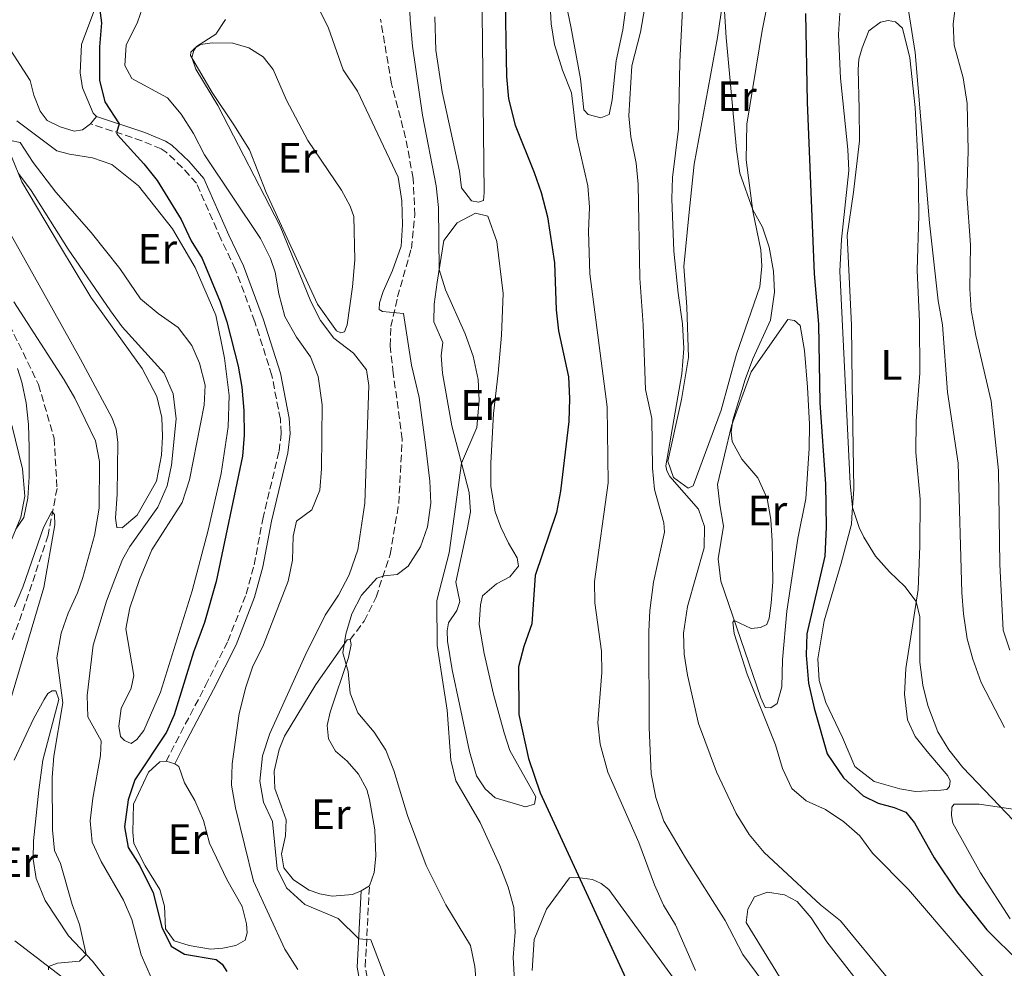
# Model space of a CAD drawing. Units: metres. Extents: x 621497 to 624963, y 4706360 to 4708733.
# Drawn here: x 622847 to 623079, y 4706879 to 4707103 of the extents above; entities that cross this region are included whole.
import ezdxf
from ezdxf.enums import TextEntityAlignment as Align

# ---------------------------------------------------------------- set-up
doc = ezdxf.new("R2010")
doc.units = ezdxf.units.M
doc.header["$MEASUREMENT"] = 0
doc.linetypes.add('DGN Style 3', pattern=[2.435890702152634, 1.739921930109024, -0.6959687720436097])
for name, color, linetype, lineweight in [('Barranco lineal', 142, 'DGN Style 3', 13), ('Camino', 7, 'DGN Style 3', 0), ('Curva de nivel directora', 30, 'Continuous', 30), ('Curva de nivel intermedia', 30, 'Continuous', 0), ('Etiqueta de uso rústico', 92, 'Continuous', 0), ('Línea de cambio de uso (parcela vista)', 92, 'Continuous', 0), ('Margen derecho', 7, 'Continuous', 0), ('Senda', 7, 'DGN Style 3', 0)]:
    doc.layers.add(name, color=color, linetype=linetype, lineweight=lineweight)
doc.styles.add('Style-Arial', font='arial.ttf')

msp = doc.modelspace()

# ---------------------------------------------------------------- linework, layer by layer
at = {"layer": 'Barranco lineal', "color": 142, "linetype": 'DGN Style 3', "lineweight": 13}
msp.add_polyline3d([(622841.6699999999, 4707037.699999999, 664.3600000000006), (622851.7300000006, 4707017.01, 662.8099999999977), (622855.4000000004, 4707004.369999999, 661.6499999999943), (622856.0800000001, 4706992.57, 660.4799999999959), (622853.9800000006, 4706981.52, 659.5099999999948), (622847.8200000003, 4706963.060000001, 659.1300000000047), (622828.4299999997, 4706911.17, 656.5)], dxfattribs=at)
at = {"layer": 'Camino', "color": 7, "linetype": 'DGN Style 3', "lineweight": 0}
for points in [[(622881.8399999996, 4706928.260000002, 676.3300000000017), (622884.0599999992, 4706932.66, 676.4100000000037), (622891.1099999989, 4706946.100000001, 678.0700000000071), (622896.3599999994, 4706956.550000002, 678.6100000000009), (622900.6399999998, 4706967.620000001, 678.8800000000048), (622902.5500000009, 4706974.540000001, 678.5899999999965), (622904.5699999993, 4706985.310000002, 677.8500000000058), (622908.4099999992, 4707001.340000001, 678.6100000000009), (622908.949999998, 4707005.540000003, 678.6900000000023), (622908.7199999979, 4707008.859999999, 678.6100000000009), (622906.7100000005, 4707019.199999999, 677.9600000000064), (622902.7199999986, 4707031.850000001, 677.6199999999955), (622898.0899999995, 4707044.210000001, 677.5899999999965), (622894.6999999987, 4707051.370000001, 677.5099999999949), (622888.9200000007, 4707064.480000002, 678.1000000000058), (622885.6099999984, 4707068.190000001, 677.5399999999936), (622881.8399999996, 4707071.770000001, 676.7899999999939), (622880.6299999983, 4707072.550000001, 676.5800000000019), (622876.0700000006, 4707074.470000002, 675.8899999999994), (622863.9499999993, 4707078.500000001, 674.2200000000014)], [(622929.61, 4706874.930000001, 683.4100000000037), (622928.7399999984, 4706879.86, 683.8099999999978), (622929.7199999974, 4706898.949999999, 687.0000000000001)]]:
    msp.add_polyline3d(points, dxfattribs=at)
at = {"layer": 'Curva de nivel directora', "color": 30, "linetype": 'Continuous', "lineweight": 30, "flags": 128}
for points, elevation in [([(622961.6699999992, 4707111.380000001), (622962.009999999, 4707089.65), (622962.5299999998, 4707084.320000002), (622964.0699999997, 4707078.170000001), (622968.5699999991, 4707067.01), (622970.1899999997, 4707062.28), (622971.6699999993, 4707056.540000001), (622973.3199999989, 4707045.750000002), (622973.7599999993, 4707034.630000002), (622974.3200000003, 4707029.680000001), (622976.6699999995, 4707018.850000001), (622976.8799999995, 4707013.710000004), (622976.6799999984, 4707008.310000002), (622974.7800000008, 4706991.880000002), (622973.8199999996, 4706986.91), (622968.7599999993, 4706972.02), (622968.0300000005, 4706960.66), (622966.1299999984, 4706955.32), (622964.8200000008, 4706950.49), (622964.899999999, 4706939.280000002), (622967.1799999989, 4706928.880000001), (622969.9299999982, 4706920.840000001), (622995.2999999997, 4706865.820000002)], 700.0000000000001), ([(622865.9000000006, 4707106.950000001), (622866.5699999989, 4707102.29), (622866.1100000007, 4707096.580000003), (622866.0899999985, 4707088.79), (622867.3600000001, 4707083.650000001), (622870.7099999984, 4707078.45), (622870.0999999982, 4707076.36), (622870.2999999995, 4707075.859999999), (622876.5699999991, 4707069.02), (622879.6899999996, 4707065.11), (622885.3600000001, 4707055.91), (622887.669999999, 4707050.930000001), (622890.32, 4707046.699999999), (622894.5499999989, 4707036.550000002), (622896.1299999993, 4707031.810000001), (622898.8099999991, 4707021.33), (622899.6299999994, 4707016.400000001), (622900.0900000001, 4707010.910000003), (622900.1599999992, 4707005.130000002), (622899.8199999996, 4707000.130000002), (622893.5599999988, 4706970.630000002), (622890.8799999988, 4706961), (622888.2199999989, 4706953.980000001), (622883.6700000003, 4706939.24), (622881.9200000003, 4706935.119999999), (622874.400000001, 4706923.880000001), (622872.8099999996, 4706919.15), (622871.949999999, 4706912.83), (622872.8799999988, 4706907.920000001), (622875.5700000002, 4706903.609999999), (622878.7499999984, 4706897.25), (622880.8099999992, 4706889.15), (622882.9900000008, 4706884.670000001), (622886.1200000001, 4706882.78), (622893.5900000001, 4706881.560000001), (622895.0400000006, 4706880.490000002), (622896.109999999, 4706878.720000001)], 675.0000000000001), ([(623032.4699999986, 4707104.430000001), (623032.9299999991, 4707083.600000001), (623034.5099999993, 4707043.130000002), (623035.5399999997, 4707031.25), (623035.8799999994, 4707012.7), (623037.1800000003, 4706993.560000002), (623037.3700000005, 4706983.400000001), (623037.0499999984, 4706976.630000001), (623032.7799999992, 4706958.26), (623032.6299999994, 4706953.26), (623033.2099999984, 4706946.699999999), (623034.5499999995, 4706940.77), (623037.5899999995, 4706930.010000002), (623041.4499999996, 4706924.400000001), (623046.0899999997, 4706920.109999999), (623049.6399999993, 4706918.380000002), (623053.4300000002, 4706917.350000001), (623056.119999999, 4706916.250000002), (623058.2000000001, 4706913.750000001), (623062.8499999992, 4706905.490000002), (623068.3900000001, 4706897.150000002), (623075.27, 4706888.52), (623082.9900000005, 4706880.850000001)], 725.0000000000001)]:
    msp.add_lwpolyline(points, dxfattribs=dict(at, elevation=elevation))
at = {"layer": 'Curva de nivel intermedia', "color": 30, "linetype": 'Continuous', "lineweight": 0, "flags": 128}
for points, elevation in [([(623080.5400000005, 4707138.960000001), (623076.3800000009, 4707136.16), (623072.5300000019, 4707133.02), (623069.0899999997, 4707128.829999999), (623067.0100000009, 4707124.340000001), (623066.9000000015, 4707123.520000001), (623067.2800000014, 4707118.509999999), (623068.360000001, 4707113.02), (623068.0500000004, 4707107.560000001), (623067.2900000004, 4707102.02), (623067.570000002, 4707097.029999998), (623069.6300000006, 4707089.269999998), (623070.5700000017, 4707083.279999998), (623070.8399999999, 4707072.12), (623070.5600000005, 4707061.869999999), (623071.3700000019, 4707049.989999999), (623071.2100000009, 4707039.56), (623071.5900000009, 4707034.569999998), (623072.6799999995, 4707028.580000001), (623076.2500000013, 4707013.109999998), (623077.9900000002, 4706996.81), (623078.3400000011, 4706974.61), (623079.1000000011, 4706959.179999999), (623080.6500000001, 4706954.42)], 740.0000000000001), ([(622938.8400000012, 4707114.699999998), (622939.2800000017, 4707102.949999999), (622939.8700000017, 4707096.760000001), (622942.2099999997, 4707080.470000001), (622945.4500000007, 4707063.880000001), (622946.0300000019, 4707058.74), (622946.1400000014, 4707044.12), (622947.6700000003, 4707039.359999998), (622952.2900000004, 4707028.980000001), (622954.1600000013, 4707023.699999999), (622955.3200000012, 4707018.259999999), (622955.5500000014, 4707013.27), (622955.0199999996, 4707006.949999998), (622951.4100000019, 4706998.509999999), (622948.4800000016, 4706977.399999999), (622945.5700000013, 4706966.159999999), (622945.6699999997, 4706955.510000001), (622948.01, 4706940.3), (622948.9000000019, 4706928.500000001), (622950.0599999996, 4706923.63), (622955.7800000017, 4706913.82), (622960.4600000001, 4706903.67), (622962.4200000003, 4706898.63), (622963.7600000014, 4706893.830000001), (622964.0899999999, 4706887.960000001), (622963.5700000012, 4706882.039999999), (622963.9100000011, 4706876.589999998)], 695), ([(622878.3200000015, 4707111.96), (622875.0700000017, 4707102.46), (622872.3700000015, 4707097.029999998), (622872.0899999999, 4707092.21), (622873.6800000012, 4707089.159999998), (622882.1400000014, 4707084.579999999), (622885.3400000001, 4707080.739999998), (622888.2800000014, 4707076.199999999)], 680), ([(622971.9300000009, 4707113.88), (622972.520000001, 4707102.060000001), (622973.3500000002, 4707097.130000002), (622975.23, 4707091.13), (622977.3500000013, 4707085.759999999), (622978.6100000018, 4707075.189999999), (622981.1700000011, 4707063.84), (622981.6100000015, 4707058.859999998), (622981.3400000011, 4707053.119999998), (622981.6500000017, 4707043.13), (622985.730000001, 4707011.75), (622985.9900000002, 4706993.859999999), (622982.8000000005, 4706970.619999998), (622982.860000001, 4706965.619999998), (622984.400000001, 4706954.17), (622984.4900000005, 4706949.17), (622983.5300000014, 4706937.289999999), (622984.0900000003, 4706932.329999999), (622985.8899999997, 4706925.710000001), (622993.2000000009, 4706909.159999999), (622996.8900000012, 4706899.13), (622999.0500000003, 4706894.359999998), (623001.850000001, 4706889.74), (623006.5400000004, 4706879)], 705), ([(623013.2000000012, 4707108.810000001), (623013.8000000003, 4707098.83), (623016.2600000012, 4707072.380000002), (623017.0500000003, 4707066.840000001), (623020.060000001, 4707058.230000001), (623022.360000001, 4707054.149999999), (623023.9000000011, 4707049.369999998), (623024.9600000005, 4707043.769999999), (623025.2199999999, 4707038.769999999), (623024.2499999999, 4707032.239999999), (623020.1200000015, 4707023.130000002), (623018.3100000009, 4707018.220000001), (623015.3700000016, 4707008.649999999), (623014.9800000006, 4707005.88), (623015.2100000007, 4707003.609999999), (623017.4600000015, 4706999.430000001), (623021.2500000001, 4706995.070000002), (623023.4699999997, 4706990.149999999), (623024.3200000012, 4706985.220000001), (623024.640000001, 4706980.16), (623024.7700000006, 4706970.52), (623024.4100000008, 4706965.529999998), (623023.9600000014, 4706962.02), (623023.3900000014, 4706960.52), (623021.8600000005, 4706959.750000001), (623019.6800000012, 4706959.569999999), (623015.7200000003, 4706961.470000001), (623015.3800000006, 4706961.069999999), (623015.7200000003, 4706958.349999999), (623018.7600000001, 4706948.82), (623025.420000001, 4706932.109999998), (623027.0900000007, 4706926.569999999), (623029.3000000013, 4706921.88), (623032.6699999997, 4706918.920000001), (623037.2400000007, 4706916.88), (623041.5700000002, 4706913.999999999), (623045.3200000008, 4706910.680000001), (623048.3200000004, 4706906.609999999), (623056.7800000006, 4706898.010000001), (623081.1300000006, 4706869.63)], 720), ([(622918.0000000005, 4707105.189999999), (622920.05, 4707101.000000001), (622923.5400000014, 4707091.210000001), (622926.8800000009, 4707086.17), (622936.49, 4707065.880000002), (622937.3200000013, 4707060.340000001), (622937.5100000014, 4707054.63), (622937.2000000007, 4707049.649999999), (622935.150000001, 4707043.939999999), (622932.9400000004, 4707038.930000001), (622932.0900000011, 4707036.289999997), (622932.0199999996, 4707034.75), (622932.7700000005, 4707034.260000001), (622937.7400000015, 4707033.749999999), (622939.6200000013, 4707021.619999998), (622941.4299999997, 4707014.01), (622942.9000000004, 4707002.809999999), (622943.9800000022, 4706994.239999999), (622944.2100000002, 4706989.09), (622943.4099999999, 4706983.509999998), (622941.7200000002, 4706978.819999999)], 690), ([(622994.6600000004, 4707105.92), (622993.61, 4707100.08), (622991.5500000013, 4707092.109999999), (622990.8499999995, 4707080.380000001), (622991.3200000012, 4707075.41), (622992.5599999994, 4707069.199999998), (622993.0700000012, 4707064.23), (622993.4400000002, 4707042.07), (622994.2600000004, 4707031.119999997), (622994.77, 4707015.859999998), (622996.2499999997, 4707009.019999999), (622996.4300000007, 4706997.310000001), (622996.9300000013, 4706992.330000001), (622999.1200000019, 4706984.449999999), (622999.3000000007, 4706982.220000001), (622996.640000001, 4706970.439999999), (622995.8200000006, 4706963.800000001), (622995.5600000012, 4706958.81), (622995.6700000007, 4706936.259999999), (622996.1400000001, 4706925.3), (622997.2199999997, 4706919.759999999)], 710.0000000000001), ([(623003.5400000009, 4707105.399999999), (623002.8600000013, 4707093.079999999), (623002.5700000008, 4707077.31), (623001.1600000004, 4707065.81), (623000.9900000005, 4707060.81), (623001.4900000012, 4707048.500000001), (623002.4600000012, 4707038.55), (623003.5400000009, 4707031.359999999), (623003.8400000003, 4707025.560000001), (623003.3799999999, 4707019.550000001), (622999.6100000015, 4706997.9), (622999.8200000015, 4706996.720000001), (623000.4899999998, 4706995.34), (623007.3099999994, 4706987.699999999), (623008.6700000007, 4706983.56), (623008.6100000002, 4706978.539999999), (623004.7000000009, 4706964.739999999), (623003.7100000007, 4706958.470000001), (623003.9400000009, 4706953.49), (623004.6699999997, 4706948.519999999), (623007.3099999994, 4706937.130000001)], 715.0000000000001), ([(623056.7699999994, 4707105.180000001), (623058.3499999996, 4707095.31), (623061.7300000016, 4707055.119999999), (623063.8100000003, 4707036.759999999), (623064.7900000014, 4707031.119999997), (623066.0099999997, 4707015.230000001), (623068.4900000007, 4706998.48), (623069.32, 4706968.019999999), (623069.7400000002, 4706963.039999999), (623070.6299999999, 4706957.130000001), (623071.9100000005, 4706952.300000001), (623073.900000002, 4706946.849999999), (623079.4000000006, 4706936.23)], 735.0000000000001), ([(622895.7800000005, 4707103.06), (622893.5000000006, 4707099.599999999), (622888.9299999997, 4707096.699999998), (622888.3000000016, 4707095.75), (622887.820000001, 4707094.099999999), (622888.8200000002, 4707091.380000001), (622893.9500000001, 4707082.8), (622908.6600000019, 4707054.34), (622915.9400000018, 4707036.59), (622918.2000000017, 4707032.13), (622921.350000001, 4707028), (622925.9600000001, 4707024.439999999), (622929.0300000011, 4707020.500000001), (622929.600000001, 4707016.810000001), (622928.6500000011, 4706989.05), (622926.9900000005, 4706978.109999998), (622924.9500000018, 4706972.220000001), (622922.4500000007, 4706967.369999998), (622919.3000000013, 4706962.699999999)], 685.0000000000001), ([(623040.6000000001, 4707104.519999999), (623040.2800000005, 4707099.53), (623040.7499999999, 4707089.199999999), (623042.5, 4707072.439999999), (623042.7000000011, 4707067.439999999), (623041.0100000014, 4707051.23), (623040.570000001, 4707043.749999999), (623043.030000002, 4706993.73), (623043.610000001, 4706988.07), (623045.1399999998, 4706983.329999999), (623046.2500000007, 4706981.11), (623049, 4706976.590000001), (623052.3000000013, 4706972.909999999), (623055.9300000012, 4706969.469999999), (623058.6100000013, 4706965.899999999), (623059.4699999995, 4706962.29), (623059.4400000004, 4706951.579999999), (623060.12, 4706946.23), (623061.3400000003, 4706941.38), (623063.7200000008, 4706935.220000001), (623066.3099999991, 4706930.949999998), (623069.5600000013, 4706926.829999999), (623095.1699999998, 4706900.02)], 730), ([(622888.2800000014, 4707076.199999999), (622890.8400000008, 4707071.13), (622904.0199999993, 4707051.429999999), (622906.4199999999, 4707046.719999999), (622907.5000000017, 4707043.55), (622908.3800000002, 4707038.399999999), (622909.8100000008, 4707033.069999999), (622912.5100000009, 4707028.199999998), (622915.8600000015, 4707023.59), (622917.6600000006, 4707018.92), (622918.5700000004, 4707012.269999999), (622918.4100000017, 4706997.179999999), (622918.0000000005, 4706992.160000001), (622916.140000001, 4706987.519999999), (622912.5100000009, 4706984.829999999), (622911.770000001, 4706981.34), (622911.5600000009, 4706975.63), (622910.5900000008, 4706970.73), (622904.7300000002, 4706955.720000001), (622902.1399999997, 4706950.470000001), (622900.5700000006, 4706945.720000001), (622899.0300000005, 4706939.550000002), (622897.3400000007, 4706927.67), (622897.2300000011, 4706922.67), (622898.160000001, 4706917.289999999), (622902.4300000002, 4706899.98), (622909.7900000006, 4706884), (622912.8500000006, 4706879.179999999)], 680), ([(622847.010000001, 4707066.76), (622850.0199999998, 4707062.770000001), (622858.6900000023, 4707048.92), (622868.6900000002, 4707034.380000001), (622871.4000000014, 4707030.669999998), (622881.3500000002, 4707019.720000001), (622883.4600000002, 4707014.880000002), (622884.2000000001, 4707008.989999999), (622883.04, 4706998.06), (622882.0200000008, 4706993.17), (622879.8500000003, 4706988.109999998), (622873.260000001, 4706978.869999998), (622871.530000001, 4706975.84), (622869.7300000017, 4706971.179999999), (622867.7699999993, 4706966.009999999), (622864.5599999995, 4706955.619999997), (622863.1600000003, 4706943.749999999), (622863.3800000015, 4706938.76), (622866.4500000004, 4706933.09), (622866.360000001, 4706929.66), (622864.5300000005, 4706919.56), (622863.870000001, 4706914.189999999), (622864.3899999997, 4706909.220000001), (622866.4500000004, 4706904.62), (622871.7600000012, 4706895.560000001), (622873.7400000016, 4706890.960000001), (622875.940000001, 4706882.67), (622878.2600000012, 4706877.349999999)], 670.0000000000001), ([(622845.9000000001, 4707036.489999998), (622857.7500000012, 4707018.17), (622860.2400000012, 4707013.829999999), (622865.1699999997, 4707003.8), (622866.1300000009, 4706998.88), (622866.0400000014, 4706987.9), (622864.9400000017, 4706981.430000001), (622862.1900000002, 4706971.579999999), (622860.9299999997, 4706967.949999999), (622858.6699999998, 4706963.199999999), (622857.0700000017, 4706958.470000001), (622856.0600000013, 4706952.619999998), (622857.4299999992, 4706941.999999999), (622855.3400000016, 4706929.449999998), (622854.9400000015, 4706924.460000002), (622855.0199999998, 4706912.079999999), (622855.4900000015, 4706907.269999999), (622856.8800000016, 4706904.170000001), (622859.6599999999, 4706894.49), (622861.3499999997, 4706889.779999998), (622862.9400000012, 4706882.749999999), (622861.380000001, 4706881.13), (622856.1700000009, 4706880.699999999), (622854.0400000007, 4706879.930000001), (622854.100000001, 4706879.09)], 665), ([(622849.3700000015, 4707007.630000001), (622848.8399999995, 4707012.689999999), (622847.8200000002, 4707017.590000001), (622846.7300000016, 4707020.8)], 665), ([(622846.3800000009, 4706982.980000001), (622848.2300000016, 4706985.739999999), (622849.2000000017, 4706990.27), (622849.5400000013, 4706995.259999999), (622849.500000001, 4707002.179999999), (622849.3700000015, 4707007.630000001)], 665), ([(622852.8899999997, 4706983.380000001), (622854.8900000001, 4706987.100000001), (622855.4500000011, 4706986.409999999), (622855.5899999997, 4706983.98), (622852.940000001, 4706969.21), (622844.2800000019, 4706939.84)], 660.0000000000001), ([(622846.0600000012, 4706964.689999999), (622847.9900000001, 4706969.25), (622852.8899999997, 4706983.380000001)], 660.0000000000001), ([(622941.7200000002, 4706978.819999999), (622938.8200000012, 4706974.230000001), (622936.290000001, 4706972.289999999), (622933.1700000007, 4706971.99), (622931.4400000006, 4706971.409999999), (622927.8399999997, 4706967.42), (622925.5900000011, 4706962.980000001), (622924.1699999997, 4706958.220000001), (622923.47, 4706953.829999999), (622924.6800000013, 4706949.429999999), (622925.2100000011, 4706944.33), (622926.9600000012, 4706939.649999999), (622930.8600000016, 4706935.09), (622933.5599999996, 4706930.880000001), (622935.4500000007, 4706926.119999998), (622938.7100000017, 4706915.470000001), (622943.1200000016, 4706903.67), (622947.7100000004, 4706894.470000001), (622953.5399999998, 4706884.829999999), (622954.55, 4706879.939999999), (622955.5300000014, 4706868.939999999)], 690), ([(622919.3000000013, 4706962.699999999), (622914.5700000017, 4706953.199999999), (622906.2400000012, 4706934.8), (622904.5400000003, 4706929.569999999), (622903.8899999998, 4706923.599999999), (622904.7100000001, 4706918.599999999), (622906.8400000002, 4706914.07), (622907.9900000013, 4706902.92), (622910.2000000018, 4706898.46), (622914.5200000004, 4706894.539999999), (622922.320000001, 4706891.24), (622927.1900000015, 4706886.460000001), (622930.0300000003, 4706886.210000001), (622935.8200000015, 4706871.159999999)], 685.0000000000001), ([(623007.3099999994, 4706937.130000001), (623011.5200000004, 4706925.789999999), (623016.1600000006, 4706915.92), (623019.2600000009, 4706910.999999999), (623022.7900000003, 4706906.770000001), (623036.0400000004, 4706894.419999998), (623040.7200000008, 4706890.63), (623052.1500000015, 4706876.859999998), (623059.5000000009, 4706869.199999999), (623064.0600000005, 4706865.800000002), (623074.51, 4706859.349999999), (623078.4599999996, 4706856.3), (623082.2000000014, 4706852.849999999)], 715.0000000000001), ([(622997.2199999997, 4706919.759999999), (622999.1399999998, 4706914.180000001), (623004.1800000002, 4706905.539999999), (623013.5600000012, 4706890.739999999), (623017.7499999999, 4706882.769999999), (623026.9299999997, 4706870.31), (623034.9100000015, 4706861.749999999), (623038.5999999996, 4706858.380000001), (623051.3700000015, 4706849.06), (623053.7100000017, 4706846.82), (623063.5599999999, 4706835.759999999), (623084.6700000013, 4706815.65)], 710.0000000000001)]:
    msp.add_lwpolyline(points, dxfattribs=dict(at, elevation=elevation))
at = {"layer": 'Línea de cambio de uso (parcela vista)', "color": 92, "linetype": 'Continuous', "lineweight": 0, "extrusion": (0.04805195291624655, 0.05854216801926075, 0.9971277873896303), "elevation": 306164.6931222911, "flags": 128}
msp.add_lwpolyline([(2504973.064723304, -4021932.264576515), (2504973.064723304, -4021930.01998301)], dxfattribs=at)
at = {"layer": 'Línea de cambio de uso (parcela vista)', "color": 92, "linetype": 'Continuous', "lineweight": 0, "extrusion": (-0.04073625669455258, 0.01204027291294916, 0.9990973872544644), "elevation": 31974.54584337952, "flags": 128}
msp.add_lwpolyline([(-4690442.875685576, -736122.2913835646), (-4690442.875685576, -736124.4101095973)], dxfattribs=at)
at = {"layer": 'Línea de cambio de uso (parcela vista)', "color": 92, "linetype": 'Continuous', "lineweight": 0, "extrusion": (-0.03716056952652332, -0.02286804276877692, 0.9990476188312497), "elevation": -130099.6439529718, "flags": 128}
msp.add_lwpolyline([(-3682193.775015053, 2994572.209752686), (-3682193.775015053, 2994569.917919359)], dxfattribs=at)
at = {"layer": 'Línea de cambio de uso (parcela vista)', "color": 92, "linetype": 'Continuous', "lineweight": 0}
for points in [[(622843.4000000004, 4707217.720000001, 681.8899999999994), (622847.29, 4707214.76, 681.7299999999959), (622851.7999999998, 4707205.34, 682.0599999999977), (622856.1100000005, 4707194.960000001, 681.3899999999994), (622859.6799999997, 4707182.33, 680.3800000000047), (622861.1100000005, 4707171.480000001, 679.529999999999), (622861.54, 4707163.5, 678.7700000000041), (622863.4900000002, 4707155.33, 678.0200000000041), (622866.7300000006, 4707144.67, 677.1699999999983), (622870.6200000001, 4707133.25, 677), (622872.6200000001, 4707127.41, 677.2599999999948), (622872.7699999996, 4707123.189999999, 677), (622871.75, 4707117.26, 676.4100000000036), (622864.7800000003, 4707104.970000001, 674.7299999999959), (622861.8399999999, 4707097.199999999, 674.0500000000029), (622861.5599999996, 4707090.460000001, 674.0500000000029), (622862.0899999999, 4707086.930000001, 674.0500000000029), (622864.5599999996, 4707081.01, 674.0500000000029), (622865.3700000001, 4707080.230000001, 674.0500000000029)], [(623013.8600000005, 4707113.369999999, 720.1600000000036), (623011.7699999996, 4707098.83, 719.6499999999943), (623006.29, 4707068.960000001, 718.8099999999977), (623005.0199999996, 4707056.850000001, 718.4700000000012), (623003.8399999999, 4707044.83, 717.6300000000047), (623004.5099999999, 4707035.34, 717.1199999999953), (623004.9600000001, 4707023.439999999, 716.9600000000065), (623003.3099999996, 4707013.480000001, 716.7899999999936), (623000.0899999999, 4706999.01, 715.9400000000023), (623001.3600000005, 4706995.15, 716.1100000000006), (623004.8499999996, 4706992.609999999, 716.1100000000006), (623006.0499999998, 4706993.15, 716.1100000000006), (623012.5899999999, 4707010.960000001, 715.9400000000023), (623016.2599999999, 4707024.220000001, 717.4600000000065), (623021.7000000002, 4707040.029999999, 719.820000000007), (623022.2199999997, 4707044.960000001, 719.820000000007), (623021.9900000002, 4707048.75, 719.9900000000052), (623020.1100000005, 4707057.869999999, 719.9900000000052), (623018.54, 4707070.02, 720.3300000000019), (623018.6600000003, 4707078.4, 720.3300000000019), (623022.2699999996, 4707100.470000001, 721.1699999999983), (623025.2300000006, 4707115.02, 721.679999999993)], [(622956.1799999997, 4707111.66, 698.4100000000036), (622956.7999999998, 4707062.289999999, 697.0599999999977), (622956.6200000001, 4707060.430000001, 697.0599999999977), (622955.4100000003, 4707060.02, 697.0599999999977), (622953.8099999996, 4707060.34, 697.0599999999977), (622951.3899999997, 4707063.359999999, 697.0599999999977), (622950.9800000006, 4707067.289999999, 697.1499999999943), (622946.8799999999, 4707086, 697.0599999999977), (622945.3399999999, 4707095.859999999, 696.9799999999959), (622945.1200000001, 4707103.710000001, 697.6499999999943)], [(622984.2699999996, 4707079.91, 708.4400000000023), (622981.2400000002, 4707080.680000001, 708.2700000000042), (622980.2699999996, 4707081.789999999, 708.2700000000042), (622979.4600000001, 4707089.07, 708.2700000000042), (622977.1500000004, 4707101.42, 708.3600000000006), (622976.1100000005, 4707106.630000001, 708.0200000000042)], [(622990.0800000001, 4707105.34, 708.2700000000042), (622989.4199999999, 4707100.59, 708.1900000000023), (622987.9000000004, 4707093.310000001, 708.3600000000006), (622986.9699999997, 4707084.100000001, 708.4400000000023), (622986.2000000002, 4707080.680000001, 708.4400000000023), (622984.2699999996, 4707079.91, 708.4400000000023)], [(623052, 4707102.84, 733.7299999999959), (623050.1500000004, 4707102.42, 733.7299999999959), (623047.4199999999, 4707100.390000001, 733.7299999999959), (623045.8499999996, 4707096.350000001, 733.7299999999959), (623045.1100000005, 4707093.67, 733.9799999999959), (623044.8899999997, 4707091.24, 733.9799999999959), (623045.1299999999, 4707082.01, 733.9799999999959), (623045.25, 4707074.5, 734.4900000000052), (623043.8099999996, 4707062.390000001, 733.820000000007), (623042.3300000001, 4707052.180000001, 732.8000000000029), (623043.3600000005, 4707031.039999999, 731.9600000000065), (623043.5, 4707017.15, 731.6199999999953), (623043.9000000004, 4706992.369999999, 730.4400000000023), (623043.54, 4706987.060000001, 729.8999999999943), (623043.3499999996, 4706984.16, 729.6000000000058), (623040.9100000003, 4706974.970000001, 728.5899999999965), (623036.9000000004, 4706961.350000001, 727.4100000000036), (623035.4000000004, 4706952.439999999, 727.070000000007), (623035.7400000002, 4706947.26, 726.8999999999943), (623037.29, 4706942.109999999, 726.8999999999943), (623041.2199999997, 4706933.880000001, 727.070000000007), (623044.0999999996, 4706927.02, 727.5800000000019), (623048.6500000004, 4706923.470000001, 727.9100000000036), (623054.7199999997, 4706921.76, 727.9100000000036), (623058.4400000004, 4706921.17, 728), (623064.3899999997, 4706921.480000001, 728.929999999993), (623065.8099999996, 4706921.59, 728.8399999999965), (623066.4500000002, 4706922.289999999, 728.8399999999965), (623066.6399999997, 4706923.630000001, 728.8399999999965), (623066.0599999996, 4706924.869999999, 728.8399999999965), (623061.1799999997, 4706930.58, 728.8399999999965), (623058.3200000003, 4706934.07, 728.4199999999983), (623056.5300000003, 4706938.02, 728.4199999999983), (623055.8200000003, 4706944.050000001, 728.7599999999949), (623056.1600000003, 4706950.100000001, 728.929999999993), (623059.0499999998, 4706968.710000001, 730.1900000000023), (623059.4900000002, 4706978.99, 730.529999999999), (623059.5300000003, 4706990.039999999, 731.029999999999), (623058.5300000003, 4707001.029999999, 731.4600000000065), (623058.5800000001, 4707008.449999999, 732.0500000000029), (623059.4299999997, 4707019.74, 732.3000000000029), (623059.4100000003, 4707031.779999999, 732.8899999999995), (623058.8300000001, 4707043.99, 733.5599999999977), (623059.1799999997, 4707056.9, 734.070000000007), (623059.0300000003, 4707068.77, 734.9100000000036), (623058.3799999999, 4707082.310000001, 734.6600000000036), (623057.1100000005, 4707093.99, 734.1499999999943), (623055.4000000004, 4707101, 733.7299999999959), (623053.7300000006, 4707102.480000001, 733.7299999999959), (623052, 4707102.84, 733.7299999999959)], [(622863.9500000002, 4707078.5, 674.2200000000012), (622862.1200000001, 4707077.039999999, 673.9700000000012), (622860.0999999996, 4707076.75, 673.9700000000012), (622856.7999999998, 4707077.779999999, 673.8899999999994), (622853.75, 4707079.279999999, 673.8899999999994), (622852.0800000001, 4707081.449999999, 673.8000000000029), (622850.5899999999, 4707085.230000001, 673.8000000000029), (622849.7199999997, 4707088.67, 673.5500000000029), (622842.7599999999, 4707099.52, 673.3000000000029)], [(622922.9800000006, 4707029.189999999, 685.679999999993), (622921.9299999997, 4707029.689999999, 685.6000000000058), (622917.5099999999, 4707035.970000001, 685.6000000000058), (622905.3899999997, 4707062.32, 686.1000000000058), (622901.4699999997, 4707072.359999999, 686.0200000000041), (622897.75, 4707078.25, 685.929999999993), (622892.6600000003, 4707085.850000001, 685.5099999999948), (622887.5099999999, 4707094.58, 684.9199999999983), (622887.6299999999, 4707095.359999999, 684.9199999999983), (622888.6500000004, 4707096.41, 684.9199999999983), (622889.9299999997, 4707097.16, 684.9199999999983), (622892.6500000004, 4707097.550000001, 684.9199999999983), (622897.5300000003, 4707097.460000001, 684.9199999999983), (622901.2999999998, 4707096.4, 685.1699999999983), (622904.6600000003, 4707094.289999999, 685.1699999999983), (622906.9900000002, 4707091.27, 685.0099999999948), (622910.1799999997, 4707084.02, 685.0099999999948), (622915.2100000001, 4707074.52, 685.6000000000058), (622923.1200000001, 4707062.859999999, 686.5200000000041), (622925.2100000001, 4707059.060000001, 686.5200000000041), (622926.0300000003, 4707056.609999999, 686.6100000000006), (622926.2800000003, 4707046.42, 686.2700000000041), (622925.7400000002, 4707040.029999999, 685.8500000000058), (622924.5, 4707031.07, 685.8500000000058), (622923.8399999999, 4707029.42, 685.8500000000058), (622922.9800000006, 4707029.189999999, 685.679999999993)], [(622845.1500000004, 4707074.550000001, 670.5099999999948), (622847.4000000004, 4707074.07, 671.179999999993), (622850.4500000002, 4707069.369999999, 671.7700000000041), (622855.79, 4707062.33, 672.6999999999971), (622864.0999999996, 4707052.890000001, 673.4600000000064), (622870.8899999997, 4707044.41, 673.9600000000064), (622875.75, 4707037.230000001, 673.7899999999936), (622879.9100000003, 4707033.800000001, 673.7899999999936), (622884.6699999999, 4707030.51, 673.8800000000047), (622887.8899999997, 4707026.210000001, 674.0500000000029), (622889.6399999997, 4707022.050000001, 674.3000000000029), (622891.0199999996, 4707016.890000001, 674.3800000000047), (622890.79, 4707012.180000001, 674.2200000000012), (622887.3200000003, 4706994.550000001, 673.3699999999953), (622885.5499999998, 4706989.26, 673.1999999999971), (622878.3899999997, 4706978.050000001, 672.529999999999), (622875.5300000003, 4706971.100000001, 672.529999999999), (622873.2199999997, 4706964.449999999, 672.529999999999), (622872.2999999998, 4706959.480000001, 672.6999999999971), (622874.1699999999, 4706948.5, 672.1100000000006), (622873.5700000003, 4706945.51, 672.1100000000006), (622871.2300000006, 4706940.680000001, 672.4499999999971), (622870.6500000004, 4706936.57, 672.8699999999953), (622871.0700000003, 4706934.07, 672.9499999999971), (622871.9500000002, 4706933.180000001, 672.9499999999971), (622873.5599999996, 4706932.430000001, 672.9499999999971), (622874.8799999999, 4706933.4, 672.6999999999971), (622876.5300000003, 4706935.539999999, 672.529999999999), (622880.4900000002, 4706944.539999999, 672.4499999999971), (622887.9600000001, 4706968.41, 672.8699999999953), (622891.7400000002, 4706982.710000001, 673.2899999999936), (622894.7599999999, 4706996.100000001, 673.5399999999936), (622896.4000000004, 4707007.09, 674.1300000000047), (622896.6699999999, 4707014.430000001, 674.3000000000029), (622895.5700000003, 4707023.26, 674.4700000000012), (622893.5099999999, 4707033.42, 674.3800000000047), (622888.6699999999, 4707044.609999999, 674.3000000000029), (622883.2999999998, 4707053.76, 674.3000000000029), (622875.2800000003, 4707063.82, 673.8800000000047), (622868.9800000006, 4707068.850000001, 673.7100000000064), (622864.4699999997, 4707070.42, 673.1199999999953), (622859.0099999999, 4707071.32, 672.3600000000006), (622856.0199999996, 4707072.140000001, 671.7700000000041), (622846.5800000001, 4707079.189999999, 671.179999999993)], [(622841.9100000003, 4707058.140000001, 668.820000000007), (622855.2000000002, 4707034.57, 668.6499999999943), (622861.6500000004, 4707023.02, 668.570000000007), (622869.0800000001, 4707009.15, 668.820000000007), (622869.9900000002, 4707006.49, 668.7400000000052), (622870.3899999997, 4707003.430000001, 668.7400000000052), (622870.2400000002, 4706991.210000001, 668.4799999999959), (622869.9000000004, 4706985.550000001, 668.4799999999959), (622870.1500000004, 4706983.350000001, 668.4799999999959), (622871.4000000004, 4706983.289999999, 668.4799999999959), (622874.9400000004, 4706986.279999999, 668.570000000007), (622879.5599999996, 4706994.300000001, 668.820000000007), (622880.7100000001, 4707000.359999999, 668.8999999999943), (622880.9400000004, 4707004.810000001, 669.1600000000036), (622880.7800000003, 4707009.300000001, 669.1600000000036), (622879.5800000001, 4707014.24, 669.1600000000036), (622876.1500000004, 4707020.789999999, 669.070000000007), (622864.0499999998, 4707037.600000001, 669.1600000000036), (622856.6799999997, 4707049.869999999, 669.75), (622847.8099999996, 4707064.800000001, 669.75), (622845.3799999999, 4707070.76, 670.5099999999948)], [(622954.6900000004, 4707057.390000001, 696.4799999999959), (622950.4100000003, 4707055.16, 696.1399999999994), (622947.2400000002, 4707051.01, 695.8899999999994), (622945.6699999999, 4707041.180000001, 694.6199999999953), (622944.9400000004, 4707035.949999999, 694.2899999999936), (622944.8700000001, 4707031.850000001, 694.1999999999971), (622946.9800000006, 4707026.960000001, 694.029999999999), (622946.5999999996, 4707023.890000001, 693.9499999999971), (622946.9699999997, 4707019.75, 694.3699999999953), (622949.1600000003, 4707007.310000001, 694.3699999999953), (622950.6799999997, 4707001.289999999, 694.5399999999936), (622953.2100000001, 4706991.619999999, 696.1399999999994), (622953.54, 4706987.050000001, 696.3899999999994), (622952.79, 4706982.850000001, 696.8999999999943), (622950.0499999998, 4706970.460000001, 696.820000000007), (622951.0300000003, 4706965.9, 696.5599999999977), (622950.29, 4706963.810000001, 696.5599999999977), (622948.3499999996, 4706960.890000001, 696.5599999999977), (622948.04, 4706958.99, 696.7299999999959), (622948.0800000001, 4706956.529999999, 696.820000000007), (622949.1799999997, 4706949.810000001, 696.8999999999943), (622951.04, 4706941.34, 697.8300000000017), (622953.3300000001, 4706930.539999999, 697.7400000000052), (622954.9400000004, 4706924.869999999, 698.0800000000017), (622957.0199999996, 4706921.75, 698.4199999999983), (622959.3799999999, 4706919.67, 698.5), (622966.54, 4706917.5, 699.429999999993), (622968.6399999997, 4706918.140000001, 699.679999999993), (622968.9199999999, 4706919.91, 699.5099999999948), (622962.8300000001, 4706930.779999999, 699.429999999993), (622961.5099999999, 4706934.939999999, 699.3500000000058), (622958.9400000004, 4706944.100000001, 698.5), (622956.7999999998, 4706953.65, 697.8300000000017), (622955.6100000005, 4706960.529999999, 696.9799999999959), (622955.8799999999, 4706965.16, 696.8999999999943), (622956.3700000001, 4706967.279999999, 696.8999999999943), (622959.6900000004, 4706970.050000001, 697.320000000007), (622962.8499999996, 4706971.699999999, 697.320000000007), (622964.8899999997, 4706974.199999999, 697.4100000000036), (622964.5099999999, 4706976.180000001, 697.320000000007), (622962.4699999997, 4706979.640000001, 697.320000000007), (622960.6799999997, 4706983.41, 696.9799999999959), (622959.3700000001, 4706987.01, 696.8999999999943), (622958.3700000001, 4706993.039999999, 696.4799999999959), (622958.3600000005, 4706998.52, 695.5500000000029), (622958.9500000002, 4707010.189999999, 695.3000000000029), (622960.0899999999, 4707019.75, 695.2100000000064), (622960.8499999996, 4707028.689999999, 695.7200000000012), (622961.2599999999, 4707038.460000001, 696.3099999999977), (622959.7199999997, 4707050.730000001, 696.6499999999943), (622957.5899999999, 4707056.74, 696.6499999999943), (622954.6900000004, 4707057.390000001, 696.4799999999959)], [(623028.2999999998, 4707032.359999999, 721.679999999993), (623019.6900000004, 4707020.050000001, 720.5), (623015.0599999996, 4707007.279999999, 719.9900000000052), (623011.75, 4706993.5, 719.1499999999943), (623012.3399999999, 4706988.680000001, 719.320000000007), (623013.2000000002, 4706983.680000001, 719.1499999999943), (623011.9400000004, 4706975.980000001, 719.1499999999943), (623012.5499999998, 4706970.720000001, 719.320000000007), (623021.9699999997, 4706943.25, 721.3399999999965), (623022.9600000001, 4706940.930000001, 721.3399999999965), (623024.3399999999, 4706940.869999999, 721.3399999999965), (623025.79, 4706941.84, 721.3399999999965), (623026.9299999997, 4706945.83, 721.3399999999965), (623027.0899999999, 4706952.140000001, 721.3399999999965), (623028.1100000005, 4706963.640000001, 721.1699999999983), (623030.6900000004, 4706980.77, 721.1699999999983), (623032.6100000005, 4706990.130000001, 721.3399999999965), (623033.3600000005, 4707001.970000001, 722.0099999999949), (623033.4500000002, 4707007.67, 721.8500000000058), (623032.9600000001, 4707016.380000001, 721.8500000000058), (623032.2999999998, 4707025.09, 722.5200000000042), (623031.2599999999, 4707030.939999999, 722.3500000000058), (623029.9400000004, 4707032.130000001, 722.179999999993), (623028.2999999998, 4707032.359999999, 721.679999999993)], [(622845.4199999999, 4707007.480000001, 666.320000000007), (622847.9699999997, 4706997.199999999, 665.5399999999936), (622848.4600000001, 4706990.76, 665.1600000000036), (622847.5499999998, 4706985.779999999, 665.1600000000036), (622840.4800000006, 4706968.800000001, 664.1900000000023)], [(622927.7699999996, 4706897.75, 686.8999999999943), (622925.7300000006, 4706896.9, 686.8999999999943), (622920.9299999997, 4706896.480000001, 686.6100000000006), (622917.9900000002, 4706897.029999999, 686.4199999999983), (622915.5499999998, 4706897.880000001, 686.5099999999948), (622911.79, 4706900.300000001, 686.320000000007), (622909.5599999996, 4706903.15, 686.320000000007), (622908.9600000001, 4706906.460000001, 686.320000000007), (622909.9299999997, 4706910.699999999, 686.5099999999948), (622910.0700000003, 4706914.470000001, 686.5099999999948), (622908.9299999997, 4706917.779999999, 686.8000000000029), (622907.4199999999, 4706921.869999999, 686.7100000000064), (622907.2599999999, 4706925.939999999, 687), (622908.4199999999, 4706931.02, 687.2899999999936), (622909.6600000003, 4706934.16, 687.2899999999936), (622917.1100000005, 4706946.34, 687.7700000000041), (622924.4299999997, 4706956.880000001, 690.2899999999936), (622925.1799999997, 4706956.939999999, 690.3899999999994)], [(622925.1799999997, 4706956.939999999, 690.3899999999994), (622925.4400000004, 4706955.75, 690.3899999999994), (622924.75, 4706952.710000001, 690), (622920.4900000002, 4706939.84, 687.8699999999953), (622919.79, 4706936.66, 687.7700000000041), (622920.0899999999, 4706933.529999999, 687.5800000000017), (622921.7199999997, 4706930.630000001, 687.7700000000041), (622924.4900000002, 4706928.300000001, 687.9700000000012), (622927.1200000001, 4706925.210000001, 687.9700000000012), (622929.1100000005, 4706921.619999999, 688.3600000000006), (622929.75, 4706919.25, 688.3600000000006), (622931, 4706912.07, 687.7700000000041), (622931.25, 4706905.92, 687.5800000000017), (622930.8099999996, 4706902.050000001, 687.5800000000017), (622929.7199999997, 4706898.949999999, 687)], [(622845.9800000006, 4706928.51, 664), (622850.5700000003, 4706938.25, 664.6699999999983), (622853.04, 4706942.82, 664.8399999999965), (622853.8799999999, 4706944.26, 664.8399999999965), (622854.9500000002, 4706944.880000001, 664.8399999999965), (622855.8200000003, 4706944.9, 664.7599999999948), (622856.5, 4706942.84, 664.8399999999965), (622852.7100000001, 4706928.529999999, 664.25), (622851.79, 4706921.480000001, 663.9100000000036), (622850.5599999996, 4706909.539999999, 663.5800000000017), (622850.4600000001, 4706905.180000001, 663.5800000000017), (622851.1799999997, 4706900.619999999, 663.5800000000017), (622853.29, 4706895.470000001, 663.5800000000017), (622858.7800000003, 4706887.100000001, 664.5), (622864.4400000004, 4706881.189999999, 665.179999999993), (622867.5700000003, 4706877.140000001, 666.1100000000006), (622867.8700000001, 4706874.949999999, 666.1100000000006), (622867.5800000001, 4706871.4, 666.529999999999), (622866.9900000002, 4706870.789999999, 666.529999999999), (622864.79, 4706870.67, 666.3600000000006)], [(622881.8399999999, 4706928.26, 676.3300000000017), (622880.29, 4706928.109999999, 676.3300000000017), (622877.6500000004, 4706925.689999999, 676.3300000000017), (622874.1100000005, 4706918.16, 676.3300000000017), (622873.9100000003, 4706911.560000001, 676.3300000000017), (622874.1699999999, 4706908.880000001, 676.4199999999983), (622876.8399999999, 4706903.619999999, 676.5800000000017), (622880.3499999996, 4706898.060000001, 676.5800000000017), (622881.4000000004, 4706894.109999999, 676.5800000000017), (622881.6600000003, 4706888.800000001, 676.5), (622883.6900000004, 4706885.939999999, 676.5), (622887.2100000001, 4706884.83, 676.6699999999983), (622892.2699999996, 4706883.970000001, 676.9199999999983), (622895.1600000003, 4706884.189999999, 676.8399999999965), (622898.2100000001, 4706884.880000001, 676.9199999999983), (622900.4000000004, 4706886.08, 677.0099999999948), (622900.8899999997, 4706887.82, 677.0899999999965), (622900.7199999997, 4706889.970000001, 677.0099999999948), (622899.75, 4706894.060000001, 677.0099999999948), (622896.1100000005, 4706900.430000001, 676.8399999999965), (622892.04, 4706909, 676.8399999999965), (622890.5700000003, 4706914.33, 676.5800000000017), (622888.5999999996, 4706919.039999999, 676.5800000000017), (622886.1500000004, 4706923.189999999, 676.5), (622884.7999999998, 4706927.01, 676.4199999999983), (622883.8700000001, 4706927.66, 676.4199999999983)], [(623080.7599999999, 4706891.109999999, 727.9900000000052), (623073.7400000002, 4706902.01, 728.279999999999), (623067.2000000002, 4706913.67, 728.8600000000006), (623066.9199999999, 4706915.449999999, 728.8600000000006), (623066.9900000002, 4706917.439999999, 728.8600000000006), (623067.5700000003, 4706918.140000001, 728.8600000000006), (623073.4299999997, 4706918.140000001, 728.8600000000006), (623085.6699999999, 4706916.34, 731.4799999999959)], [(622968.0599999996, 4706879, 698.4400000000023), (622968.5800000001, 4706886.300000001, 699.1100000000006), (622971.4500000002, 4706893.439999999, 699.6999999999971), (622976.8899999997, 4706900.77, 699.8899999999994), (622978.7699999996, 4706900.850000001, 699.8899999999994), (622982.2599999999, 4706900.41, 700.8600000000006), (622984.2999999998, 4706899.5, 700.9499999999972), (622986.1100000005, 4706898.039999999, 700.8600000000006), (623004.1200000001, 4706873.369999999, 701.4400000000023)], [(623063.3200000003, 4706839.119999999, 712.1000000000058), (623054.6900000004, 4706848.41, 712.1000000000058), (623050.7400000002, 4706853.119999999, 711.9100000000036), (623037.2000000002, 4706865.060000001, 713.2599999999949), (623031.5199999996, 4706870.180000001, 713.2599999999949), (623026.3899999997, 4706877.49, 713.2599999999949), (623018.4900000002, 4706890.27, 713.3600000000006), (623018.9400000004, 4706893.4, 713.4600000000065), (623020.4800000006, 4706896.300000001, 713.5500000000029), (623023.54, 4706897.390000001, 713.5500000000029), (623027.5199999996, 4706896.810000001, 713.75), (623030.5199999996, 4706895.220000001, 713.75), (623033.8099999996, 4706891.4, 713.6499999999943), (623037.5199999996, 4706885.710000001, 713.8399999999965), (623044.4600000001, 4706876.84, 713.75), (623047.7999999998, 4706873.07, 713.8399999999965), (623055.9600000001, 4706865.460000001, 713.75), (623064.25, 4706858.789999999, 713.3600000000006), (623067.6399999997, 4706854.77, 713.3600000000006), (623067.7699999996, 4706852.99, 713.3600000000006), (623065.7699999996, 4706844.52, 712.4900000000052), (623063.3200000003, 4706839.119999999, 712.1000000000058)], [(622864.79, 4706870.67, 666.3600000000006), (622863.4400000004, 4706871.25, 666.2700000000041), (622858.5599999996, 4706876.480000001, 665.429999999993), (622846.1500000004, 4706885.949999999, 664.25)]]:
    msp.add_polyline3d(points, dxfattribs=at)
at = {"layer": 'Margen derecho', "color": 7, "linetype": 'Continuous', "lineweight": 0}
for points in [[(622883.8700000015, 4706927.66, 676.3300000000017), (622885.9099999999, 4706931.710000004, 676.4100000000037), (622892.9599999997, 4706945.15, 678.0700000000071), (622898.2699999983, 4706955.7, 678.6100000000009), (622902.6200000001, 4706966.970000003, 678.8800000000048), (622904.5799999982, 4706974.070000002, 678.5899999999965), (622906.61, 4706984.880000001, 677.8500000000058), (622910.4600000011, 4707000.960000001, 678.6100000000009), (622911.0399999978, 4707005.480000001, 678.6900000000023), (622910.7899999976, 4707009.130000004, 678.6100000000009), (622908.7299999989, 4707019.710000002, 677.9600000000064), (622904.69, 4707032.53, 677.6199999999955), (622900.0100000016, 4707045.020000001, 677.5899999999965), (622896.6000000008, 4707052.24, 677.5099999999949), (622890.690000001, 4707065.62, 678.1000000000058), (622887.109999998, 4707069.640000001, 677.5399999999936), (622883.1299999994, 4707073.420000001, 676.7899999999939), (622881.6099999994, 4707074.400000002, 676.5800000000019), (622876.7999999993, 4707076.42, 675.8899999999994), (622865.3700000008, 4707080.230000001, 674.2200000000014)], [(622928.1900000006, 4706873.290000002, 683.4700000000012), (622927.7800000015, 4706874.449999999, 683.4100000000037), (622926.8500000017, 4706879.74, 683.8099999999978), (622927.7699999983, 4706897.750000001, 687.0000000000001)]]:
    msp.add_polyline3d(points, dxfattribs=at)
at = {"layer": 'Senda', "color": 7, "linetype": 'DGN Style 3', "lineweight": 0}
msp.add_polyline3d([(622925.1799999998, 4706956.940000001, 690.3899999999994), (622928.4899999979, 4706961.310000001, 690.7799999999991), (622931.2699999985, 4706966.960000001, 690.3899999999994), (622934.5900000001, 4706976.99, 689.4199999999983), (622936.6299999985, 4706989.029999999, 688.8399999999967), (622937.4299999987, 4707004.130000004, 688.4499999999972), (622935.35, 4707019.680000001, 688.4499999999972), (622934.6000000011, 4707026.170000001, 688.9400000000024), (622934.7799999999, 4707030.680000001, 689.8099999999977), (622936.3500000013, 4707037.710000002, 690.6799999999931), (622939.6000000013, 4707049.07, 691.8399999999965), (622940.4100000004, 4707056.930000001, 692.8099999999978), (622940.0300000004, 4707065.600000001, 693.300000000003), (622938.2399999978, 4707075.2, 693.4900000000056), (622934.9099999996, 4707087.9, 693.300000000003), (622932.3399999992, 4707103.100000001, 693.0099999999948)], dxfattribs=at)

# ---------------------------------------------------------------- texts
at = {"layer": 'Etiqueta de uso rústico', "color": 92, "linetype": 'Continuous', "lineweight": 0, "style": 'Style-Arial'}
for s, p in [('Er', (623016.3454566076, 4707084.970010001, 719.7899999999936)), ('Er', (622912.7554566081, 4707070.470010001, 685.8300000000017)), ('Er', (622879.7354566079, 4707049.00001, 674.1100000000006)), ('L', (623052.7414203808, 4707021.67001, 732.0399999999936)), ('Er', (622955.8054566077, 4707012.210010001, 694.7400000000052)), ('Er', (623023.5354566083, 4706987.350010002, 719.7400000000052)), ('Er', (622920.6154566093, 4706915.770009999, 687.1600000000036)), ('Er', (622886.795456611, 4706909.910010001, 676.5599999999977)), ('Er', (622846.9254566098, 4706904.480010002, 663.5800000000017))]:
    msp.add_text(s, height=7.000000000000002, dxfattribs=at).set_placement(p, align=Align.MIDDLE_CENTER)

doc.saveas('drawing.dxf')
